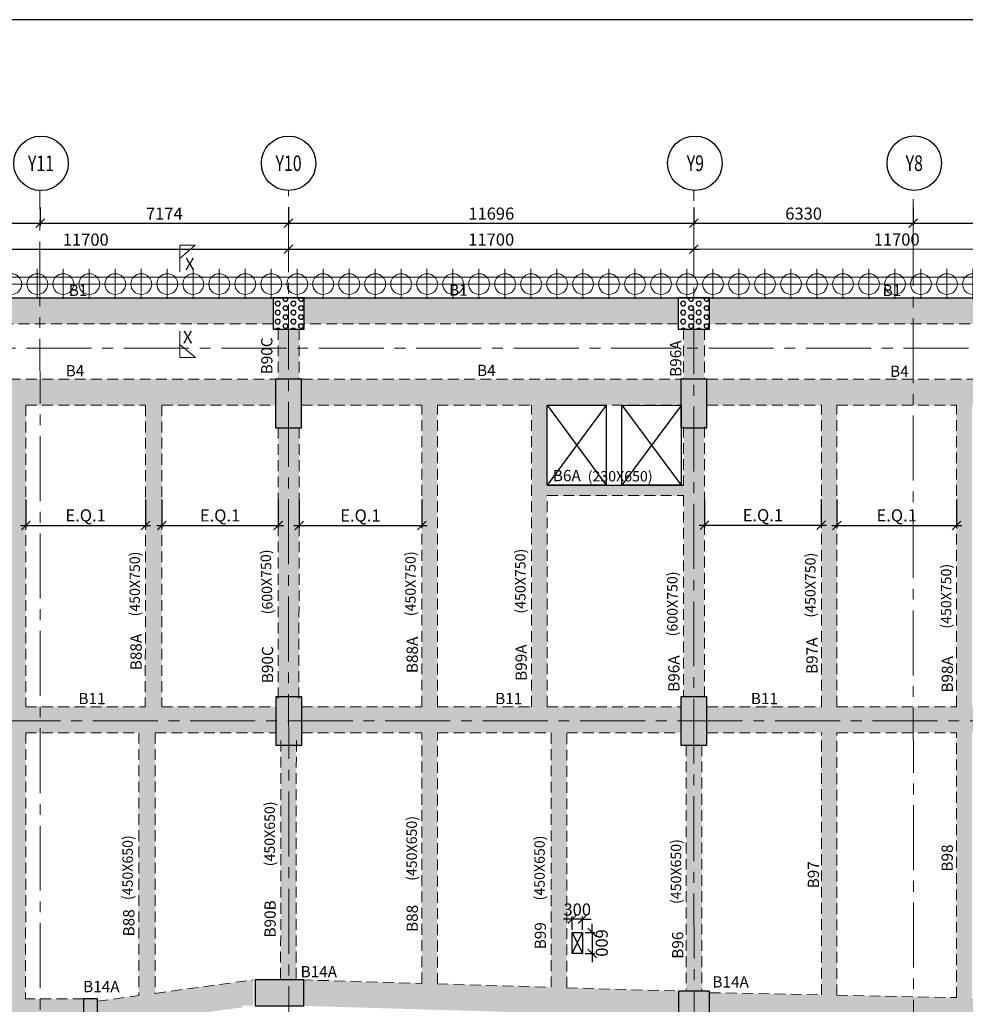
# Model space of a CAD drawing. Units: inches. Extents: x 255902 to 3289153, y -743430 to -72797.
# Drawn here: x 2742573 to 2769859, y -101230 to -72797 of the extents above; entities that cross this region are included whole.
import ezdxf
from ezdxf.enums import TextEntityAlignment as Align

# ---------------------------------------------------------------- set-up
doc = ezdxf.new("R2010")
doc.units = ezdxf.units.IN
doc.header["$LTSCALE"] = 2500
doc.header["$MEASUREMENT"] = 0
doc.header["$PDMODE"] = 2
doc.header["$PDSIZE"] = -50
for name, pattern in [('CENTER', [2, 1.25, -0.25, 0.25, -0.25]), ('CENTER2', [1.125, 0.75, -0.125, 0.125, -0.125]), ('HIDDEN', [0.375, 0.25, -0.125])]:
    doc.linetypes.add(name, pattern=pattern)
doc.layers.get('Defpoints').update_dxf_attribs({"color": 164})
for name, color, linetype in [('BEAM', 4, 'Continuous'), ('BEAM HATCH', 252, 'Continuous'), ('BEAMNO', 2, 'Continuous'), ('BORDER', 5, 'Continuous'), ('COLDIM', 3, 'Continuous'), ('CUT-', 3, 'Continuous'), ('DIM1', 3, 'Continuous'), ('GRID DIMEN', 3, 'Continuous'), ('GRID MARKING', 1, 'Continuous'), ('TER. HATCH', 8, 'Continuous')]:
    doc.layers.add(name, color=color, linetype=linetype)
for name, color, linetype, lineweight in [('beam size', 2, 'Continuous', 13), ('Grid', 6, 'CENTER2', 5), ('GRID BASEMENT', 253, 'CENTER', 9), ('HATCH', 254, 'Continuous', 13), ('PILE', 2, 'Continuous', 20), ('SEC-LINE', 1, 'Continuous', 15), ('V.COL', 1, 'Continuous', 25), ('V.NEW HATCH', 33, 'Continuous', 30)]:
    doc.layers.add(name, color=color, linetype=linetype, lineweight=lineweight)
doc.styles.add('RD', font='romand.shx', dxfattribs={"height": 250})
doc.styles.add('ST', font='romand.shx', dxfattribs={"height": 4})
doc.dimstyles.new('MAHIDHAR', dxfattribs={"dimtxt": 350, "dimasz": 250, "dimexe": 75, "dimexo": 75, "dimgap": 100, "dimtad": 1, "dimdec": 0, "dimdsep": 46, "dimtxsty": 'RD', "dimblk1": 'OBLIQUE', "dimblk2": 'OBLIQUE', "dimsah": 1, "dimcen": 2.5, "dimdle": 150, "dimclrd": 3, "dimclre": 3, "dimclrt": 2, "dimadec": 0, "dimazin": 0, "dimtfac": 1, "dimtdec": 0, "dimtix": 1, "dimtmove": 0, "dimatfit": 3, "dimldrblk": 'OBLIQUE', "dimfxl": 0, "dimtolj": 1, "dimtzin": 0, "dimarcsym": 0})
pattern_1 = [(0, (1105683.43, -341122.87), (0, 129.903811), [75, -150]), (120, (1105683.43, -341122.87), (-112.5, -64.951905), [75, -150]), (60, (1105758.43, -341122.87), (-112.5, 64.951905), [75, -150])]

# ---------------------------------------------------------------- blocks, each defined once
blk = doc.blocks.new('R')
at = {"layer": 'GRID BASEMENT', "color": 254, "linetype": 'CENTER'}
for p, q in [((0, 127), (0, -743)), ((-488, -300), (488, -300))]:
    blk.add_line(p, q, dxfattribs=at)
at = {"layer": 'PILE', "color": 254}
blk.add_circle((-4, -300), 300, dxfattribs=at)
blk = doc.blocks.new('6')
at = {"layer": 'PILE', "color": 254, "elevation": -9}
for points in [[(3226439, -95446), (3108584, -95446), (3108332, -113010), (3108308, -125794), (3166943, -163668), (3180273, -171617), (3196458, -175639), (3213496, -178779, 0.477037), (3228375, -166042)], [(3225855, -96046), (3109175, -96046), (3108932, -113015), (3108909, -125468), (3167260, -163158), (3180504, -171056), (3196584, -175053), (3213605, -178189, 0.477037), (3227775, -166058)]]:
    blk.add_lwpolyline(points, format="xyb", close=True, dxfattribs=at)
at = {"layer": 'COLDIM', "rotation": 179.9999999599794}
for p in [(3131008, -95946, -9), (3131758, -95946, -9), (3132508, -95946, -9), (3133258, -95946, -9), (3134008, -95946, -9), (3134758, -95946, -9), (3135508, -95946, -9), (3136258, -95946, -9), (3137008, -95946, -9), (3137758, -95946, -9), (3138508, -95946, -9), (3139258, -95946, -9), (3140008, -95946, -9), (3140758, -95946, -9), (3141508, -95946, -9), (3142258, -95946, -9), (3143008, -95946, -9), (3143758, -95946, -9), (3144508, -95946, -9), (3145258, -95946, -9), (3146008, -95946, -9), (3146758, -95946, -9), (3147508, -95946, -9), (3148258, -95946, -9), (3149008, -95946, -9), (3149758, -95946, -9), (3150508, -95946, -9), (3151258, -95946, -9), (3152008, -95946, -9), (3152758, -95946, -9), (3153508, -95946, -9), (3154258, -95946, -9), (3155008, -95946, -9), (3155758, -95946, -9), (3156508, -95946, -9), (3157258, -95946, -9), (3158008, -95946, -9), (3158758, -95946, -9)]:
    blk.add_blockref('R', p, dxfattribs=at)
blk = doc.blocks.new('_OBLIQUE')
at = {"color": 0, "linetype": 'ByBlock'}
blk.add_line((-0.5, -0.5), (0.5, 0.5), dxfattribs=at)
blk = doc.blocks.new('*D18')
at = {"layer": 'Defpoints', "color": 0}
for p in [(2738629, -79423, 0), (2750329, -79422, 0), (2750329, -79422)]:
    blk.add_point(p, dxfattribs=at)
at = {"layer": 'GRID DIMEN', "color": 3, "linetype": 'Continuous', "lineweight": -2}
for p, q in [((2738479, -79423), (2750479, -79422)), ((2738629, -79348), (2738629, -79348))]:
    blk.add_line(p, q, dxfattribs=at)
at = {"layer": 'GRID DIMEN', "color": 3, "lineweight": -2, "xscale": 250, "yscale": 250, "zscale": 250}
for p, rotation in [((2738629, -79423), 180.0083824964312), ((2750329, -79422), 0.008382496431217145)]:
    blk.add_blockref('_OBLIQUE', p, dxfattribs=dict(at, rotation=rotation))
at = {"layer": 'GRID DIMEN', "color": 2, "insert": (2744479, -79148), "char_height": 350, "attachment_point": 5, "rotation": 0.0084, "style": 'RD'}
blk.add_mtext('\\A1;11700', dxfattribs=at)
blk = doc.blocks.new('*D20')
at = {"layer": 'Defpoints', "color": 0}
for p in [(2734759, -78146, 0), (2743159, -78146, 0), (2743159, -78672)]:
    blk.add_point(p, dxfattribs=at)
at = {"layer": 'GRID DIMEN', "color": 3, "linetype": 'Continuous', "lineweight": -2}
for p, q in [((2734759, -78221), (2734759, -78747)), ((2734609, -78672), (2743309, -78672))]:
    blk.add_line(p, q, dxfattribs=at)
at = {"layer": 'GRID DIMEN', "color": 3, "lineweight": -2}
blk.add_line((2743159, -78221), (2743159, -78747), dxfattribs=at)
at = {"layer": 'GRID DIMEN', "color": 3, "lineweight": -2, "xscale": 250, "yscale": 250, "zscale": 250, "rotation": 180}
blk.add_blockref('_OBLIQUE', (2734759, -78672), dxfattribs=at)
at = {"layer": 'GRID DIMEN', "color": 3, "lineweight": -2, "xscale": 250, "yscale": 250, "zscale": 250}
blk.add_blockref('_OBLIQUE', (2743159, -78672), dxfattribs=at)
at = {"layer": 'GRID DIMEN', "color": 2, "insert": (2738959, -78397), "char_height": 350, "attachment_point": 5, "style": 'RD'}
blk.add_mtext('\\A1;8400', dxfattribs=at)
blk = doc.blocks.new('*D21')
at = {"layer": 'Defpoints', "color": 0}
for p in [(2743159, -78146, 0), (2750333, -78146, 0), (2750333, -78672)]:
    blk.add_point(p, dxfattribs=at)
at = {"layer": 'GRID DIMEN', "color": 3, "linetype": 'Continuous', "lineweight": -2}
for p, q in [((2743159, -78221), (2743159, -78747)), ((2743009, -78672), (2750483, -78672))]:
    blk.add_line(p, q, dxfattribs=at)
at = {"layer": 'GRID DIMEN', "color": 3, "lineweight": -2}
blk.add_line((2750333, -78221), (2750333, -78747), dxfattribs=at)
at = {"layer": 'GRID DIMEN', "color": 3, "lineweight": -2, "xscale": 250, "yscale": 250, "zscale": 250, "rotation": 180}
blk.add_blockref('_OBLIQUE', (2743159, -78672), dxfattribs=at)
at = {"layer": 'GRID DIMEN', "color": 3, "lineweight": -2, "xscale": 250, "yscale": 250, "zscale": 250}
blk.add_blockref('_OBLIQUE', (2750333, -78672), dxfattribs=at)
at = {"layer": 'GRID DIMEN', "color": 2, "insert": (2746746, -78397), "char_height": 350, "attachment_point": 5, "style": 'RD'}
blk.add_mtext('\\A1;7174', dxfattribs=at)
blk = doc.blocks.new('*D22')
at = {"layer": 'Defpoints', "color": 0}
for p in [(2750333, -78146, 0), (2762029, -78146, 0), (2762029, -78672)]:
    blk.add_point(p, dxfattribs=at)
at = {"layer": 'GRID DIMEN', "color": 3, "linetype": 'Continuous', "lineweight": -2}
for p, q in [((2750333, -78221), (2750333, -78747)), ((2750183, -78672), (2762179, -78672))]:
    blk.add_line(p, q, dxfattribs=at)
at = {"layer": 'GRID DIMEN', "color": 3, "lineweight": -2}
blk.add_line((2762029, -78221), (2762029, -78747), dxfattribs=at)
at = {"layer": 'GRID DIMEN', "color": 3, "lineweight": -2, "xscale": 250, "yscale": 250, "zscale": 250, "rotation": 180}
blk.add_blockref('_OBLIQUE', (2750333, -78672), dxfattribs=at)
at = {"layer": 'GRID DIMEN', "color": 3, "lineweight": -2, "xscale": 250, "yscale": 250, "zscale": 250}
blk.add_blockref('_OBLIQUE', (2762029, -78672), dxfattribs=at)
at = {"layer": 'GRID DIMEN', "color": 2, "insert": (2756181, -78397), "char_height": 350, "attachment_point": 5, "style": 'RD'}
blk.add_mtext('\\A1;11696', dxfattribs=at)
blk = doc.blocks.new('*D23')
at = {"layer": 'Defpoints', "color": 0}
for p in [(2762029, -78146, 0), (2768359, -78146, 0), (2768359, -78672)]:
    blk.add_point(p, dxfattribs=at)
at = {"layer": 'GRID DIMEN', "color": 3, "linetype": 'Continuous', "lineweight": -2}
for p, q in [((2762029, -78221), (2762029, -78747)), ((2761879, -78672), (2768509, -78672))]:
    blk.add_line(p, q, dxfattribs=at)
at = {"layer": 'GRID DIMEN', "color": 3, "lineweight": -2}
blk.add_line((2768359, -78221), (2768359, -78747), dxfattribs=at)
at = {"layer": 'GRID DIMEN', "color": 3, "lineweight": -2, "xscale": 250, "yscale": 250, "zscale": 250, "rotation": 180}
blk.add_blockref('_OBLIQUE', (2762029, -78672), dxfattribs=at)
at = {"layer": 'GRID DIMEN', "color": 3, "lineweight": -2, "xscale": 250, "yscale": 250, "zscale": 250}
blk.add_blockref('_OBLIQUE', (2768359, -78672), dxfattribs=at)
at = {"layer": 'GRID DIMEN', "color": 2, "insert": (2765194, -78397), "char_height": 350, "attachment_point": 5, "style": 'RD'}
blk.add_mtext('\\A1;6330', dxfattribs=at)
blk = doc.blocks.new('*D24')
at = {"layer": 'Defpoints', "color": 0}
for p in [(2768359, -78146, 0), (2776759, -78146, 0), (2776759, -78672)]:
    blk.add_point(p, dxfattribs=at)
at = {"layer": 'GRID DIMEN', "color": 3, "linetype": 'Continuous', "lineweight": -2}
for p, q in [((2768359, -78221), (2768359, -78747)), ((2768209, -78672), (2776909, -78672))]:
    blk.add_line(p, q, dxfattribs=at)
at = {"layer": 'GRID DIMEN', "color": 3, "lineweight": -2}
blk.add_line((2776759, -78221), (2776759, -78747), dxfattribs=at)
at = {"layer": 'GRID DIMEN', "color": 3, "lineweight": -2, "xscale": 250, "yscale": 250, "zscale": 250, "rotation": 180}
blk.add_blockref('_OBLIQUE', (2768359, -78672), dxfattribs=at)
at = {"layer": 'GRID DIMEN', "color": 3, "lineweight": -2, "xscale": 250, "yscale": 250, "zscale": 250}
blk.add_blockref('_OBLIQUE', (2776759, -78672), dxfattribs=at)
at = {"layer": 'GRID DIMEN', "color": 2, "insert": (2772559, -78397), "char_height": 350, "attachment_point": 5, "style": 'RD'}
blk.add_mtext('\\A1;8400', dxfattribs=at)
blk = doc.blocks.new('*D32')
at = {"layer": 'Defpoints', "color": 0}
for p in [(2750329, -79422, 0), (2762029, -79420, 0), (2762029, -79420)]:
    blk.add_point(p, dxfattribs=at)
at = {"layer": 'GRID DIMEN', "color": 3, "linetype": 'Continuous', "lineweight": -2}
for p, q in [((2750179, -79422), (2762179, -79420)), ((2750329, -79347), (2750329, -79347))]:
    blk.add_line(p, q, dxfattribs=at)
at = {"layer": 'GRID DIMEN', "color": 3, "lineweight": -2, "xscale": 250, "yscale": 250, "zscale": 250}
for p, rotation in [((2750329, -79422), 180.0083824964312), ((2762029, -79420), 0.008382496431217145)]:
    blk.add_blockref('_OBLIQUE', p, dxfattribs=dict(at, rotation=rotation))
at = {"layer": 'GRID DIMEN', "color": 2, "insert": (2756179, -79146), "char_height": 350, "attachment_point": 5, "rotation": 0.0084, "style": 'RD'}
blk.add_mtext('\\A1;11700', dxfattribs=at)
blk = doc.blocks.new('*D33')
at = {"layer": 'Defpoints', "color": 0}
for p in [(2762029, -79420, 0), (2773729, -79418, 0), (2773729, -79418)]:
    blk.add_point(p, dxfattribs=at)
at = {"layer": 'GRID DIMEN', "color": 3, "linetype": 'Continuous', "lineweight": -2}
for p, q in [((2761879, -79420), (2773879, -79418)), ((2762029, -79345), (2762029, -79345))]:
    blk.add_line(p, q, dxfattribs=at)
at = {"layer": 'GRID DIMEN', "color": 3, "lineweight": -2, "xscale": 250, "yscale": 250, "zscale": 250}
for p, rotation in [((2762029, -79420), 180.0083824964312), ((2773729, -79418), 0.008382496431217145)]:
    blk.add_blockref('_OBLIQUE', p, dxfattribs=dict(at, rotation=rotation))
at = {"layer": 'GRID DIMEN', "color": 2, "insert": (2767879, -79144), "char_height": 350, "attachment_point": 5, "rotation": 0.0084, "style": 'RD'}
blk.add_mtext('\\A1;11700', dxfattribs=at)
blk = doc.blocks.new('*D108')
at = {"layer": 'Defpoints', "color": 0, "linetype": 'Continuous'}
for p in [(2742750, -86578, 0), (2746200, -86578, 0), (2746200, -87402)]:
    blk.add_point(p, dxfattribs=at)
at = {"layer": 'DIM1', "color": 3, "lineweight": -2}
for p, q in [((2742750, -86653), (2742750, -87477)), ((2742600, -87402), (2746350, -87402))]:
    blk.add_line(p, q, dxfattribs=at)
at = {"layer": 'DIM1', "color": 3, "linetype": 'Continuous', "lineweight": -2}
blk.add_line((2746200, -86653), (2746200, -87477), dxfattribs=at)
at = {"layer": 'DIM1', "color": 3, "linetype": 'Continuous', "lineweight": -2, "xscale": 250, "yscale": 250, "zscale": 250, "rotation": 180}
blk.add_blockref('_OBLIQUE', (2742750, -87402), dxfattribs=at)
at = {"layer": 'DIM1', "color": 3, "linetype": 'Continuous', "lineweight": -2, "xscale": 250, "yscale": 250, "zscale": 250}
blk.add_blockref('_OBLIQUE', (2746200, -87402), dxfattribs=at)
at = {"layer": 'DIM1', "color": 2, "linetype": 'Continuous', "insert": (2744475, -87111), "char_height": 350, "attachment_point": 5, "style": 'RD'}
blk.add_mtext('\\A1;E.Q.1', dxfattribs=at)
blk = doc.blocks.new('*D109')
at = {"layer": 'Defpoints', "color": 0, "linetype": 'Continuous'}
for p in [(2746675, -86580, 0), (2750034, -86580), (2750034, -87404)]:
    blk.add_point(p, dxfattribs=at)
at = {"layer": 'DIM1', "color": 3, "lineweight": -2}
for p, q in [((2746675, -86655), (2746675, -87479)), ((2746525, -87404), (2750184, -87404))]:
    blk.add_line(p, q, dxfattribs=at)
at = {"layer": 'DIM1', "color": 3, "linetype": 'Continuous', "lineweight": -2}
blk.add_line((2750034, -86655), (2750034, -87479), dxfattribs=at)
at = {"layer": 'DIM1', "color": 3, "linetype": 'Continuous', "lineweight": -2, "xscale": 250, "yscale": 250, "zscale": 250, "rotation": 180}
blk.add_blockref('_OBLIQUE', (2746675, -87404), dxfattribs=at)
at = {"layer": 'DIM1', "color": 3, "linetype": 'Continuous', "lineweight": -2, "xscale": 250, "yscale": 250, "zscale": 250}
blk.add_blockref('_OBLIQUE', (2750034, -87404), dxfattribs=at)
at = {"layer": 'DIM1', "color": 2, "linetype": 'Continuous', "insert": (2748354, -87112), "char_height": 350, "attachment_point": 5, "style": 'RD'}
blk.add_mtext('\\A1;E.Q.1', dxfattribs=at)
blk = doc.blocks.new('*D110')
at = {"layer": 'Defpoints', "color": 0, "linetype": 'Continuous'}
for p in [(2762330, -86573, 0), (2765705, -86573, 0), (2765705, -87397)]:
    blk.add_point(p, dxfattribs=at)
at = {"layer": 'DIM1', "color": 3, "lineweight": -2}
for p, q in [((2762330, -86648), (2762330, -87472)), ((2762180, -87397), (2765855, -87397))]:
    blk.add_line(p, q, dxfattribs=at)
at = {"layer": 'DIM1', "color": 3, "linetype": 'Continuous', "lineweight": -2}
blk.add_line((2765705, -86648), (2765705, -87472), dxfattribs=at)
at = {"layer": 'DIM1', "color": 3, "linetype": 'Continuous', "lineweight": -2, "xscale": 250, "yscale": 250, "zscale": 250, "rotation": 180}
blk.add_blockref('_OBLIQUE', (2762330, -87397), dxfattribs=at)
at = {"layer": 'DIM1', "color": 3, "linetype": 'Continuous', "lineweight": -2, "xscale": 250, "yscale": 250, "zscale": 250}
blk.add_blockref('_OBLIQUE', (2765705, -87397), dxfattribs=at)
at = {"layer": 'DIM1', "color": 2, "linetype": 'Continuous', "insert": (2764018, -87106), "char_height": 350, "attachment_point": 5, "style": 'RD'}
blk.add_mtext('\\A1;E.Q.1', dxfattribs=at)
blk = doc.blocks.new('*D111')
at = {"layer": 'Defpoints', "color": 0, "linetype": 'Continuous'}
for p in [(2766155, -86578, 0), (2769605, -86578, 0), (2769605, -87402)]:
    blk.add_point(p, dxfattribs=at)
at = {"layer": 'DIM1', "color": 3, "lineweight": -2}
for p, q in [((2766155, -86653), (2766155, -87477)), ((2766005, -87402), (2769755, -87402))]:
    blk.add_line(p, q, dxfattribs=at)
at = {"layer": 'DIM1', "color": 3, "linetype": 'Continuous', "lineweight": -2}
blk.add_line((2769605, -86653), (2769605, -87477), dxfattribs=at)
at = {"layer": 'DIM1', "color": 3, "linetype": 'Continuous', "lineweight": -2, "xscale": 250, "yscale": 250, "zscale": 250, "rotation": 180}
blk.add_blockref('_OBLIQUE', (2766155, -87402), dxfattribs=at)
at = {"layer": 'DIM1', "color": 3, "linetype": 'Continuous', "lineweight": -2, "xscale": 250, "yscale": 250, "zscale": 250}
blk.add_blockref('_OBLIQUE', (2769605, -87402), dxfattribs=at)
at = {"layer": 'DIM1', "color": 2, "linetype": 'Continuous', "insert": (2767880, -87111), "char_height": 350, "attachment_point": 5, "style": 'RD'}
blk.add_mtext('\\A1;E.Q.1', dxfattribs=at)
blk = doc.blocks.new('*D118')
at = {"layer": 'Defpoints', "color": 0, "linetype": 'Continuous'}
for p in [(2750634, -86582, 0), (2754176, -86582), (2754176, -87406)]:
    blk.add_point(p, dxfattribs=at)
at = {"layer": 'DIM1', "color": 3, "lineweight": -2}
for p, q in [((2750634, -86657), (2750634, -87481)), ((2750484, -87406), (2754326, -87406))]:
    blk.add_line(p, q, dxfattribs=at)
at = {"layer": 'DIM1', "color": 3, "linetype": 'Continuous', "lineweight": -2}
blk.add_line((2754176, -86657), (2754176, -87481), dxfattribs=at)
at = {"layer": 'DIM1', "color": 3, "linetype": 'Continuous', "lineweight": -2, "xscale": 250, "yscale": 250, "zscale": 250, "rotation": 180}
blk.add_blockref('_OBLIQUE', (2750634, -87406), dxfattribs=at)
at = {"layer": 'DIM1', "color": 3, "linetype": 'Continuous', "lineweight": -2, "xscale": 250, "yscale": 250, "zscale": 250}
blk.add_blockref('_OBLIQUE', (2754176, -87406), dxfattribs=at)
at = {"layer": 'DIM1', "color": 2, "linetype": 'Continuous', "insert": (2752405, -87114), "char_height": 350, "attachment_point": 5, "style": 'RD'}
blk.add_mtext('\\A1;E.Q.1', dxfattribs=at)
blk = doc.blocks.new('*D135')
at = {"layer": 'Defpoints', "color": 0, "linetype": 'Continuous'}
for p in [(2758512, -98767), (2758512, -99159, 67), (2758812, -99159, 67)]:
    blk.add_point(p, dxfattribs=at)
at = {"layer": 'DIM1', "color": 3, "lineweight": -2}
for p, q in [((2758512, -98767), (2758262, -98767)), ((2758812, -98767), (2758512, -98767)), ((2758812, -99084), (2758812, -98692)), ((2758812, -98767), (2759062, -98767))]:
    blk.add_line(p, q, dxfattribs=at)
at = {"layer": 'DIM1', "color": 3, "linetype": 'Continuous', "lineweight": -2}
blk.add_line((2758512, -99084), (2758512, -98692), dxfattribs=at)
at = {"layer": 'DIM1', "color": 3, "linetype": 'Continuous', "lineweight": -2, "xscale": 250, "yscale": 250, "zscale": 250}
for p, rotation in [((2758512, -98767), 0.007726920638640737), ((2758812, -98767), 180.0077269206386)]:
    blk.add_blockref('_OBLIQUE', p, dxfattribs=dict(at, rotation=rotation))
at = {"layer": 'DIM1', "color": 2, "linetype": 'Continuous', "insert": (2758661, -98492), "char_height": 350, "attachment_point": 5, "rotation": 0.0077, "style": 'RD'}
blk.add_mtext('\\A1;300', dxfattribs=at)
blk = doc.blocks.new('*D136')
at = {"layer": 'Defpoints', "color": 0, "linetype": 'Continuous'}
for p in [(2758812, -99159, 67), (2758812, -99759, 67), (2759093, -99759)]:
    blk.add_point(p, dxfattribs=at)
at = {"layer": 'DIM1', "color": 3, "lineweight": -2}
for p, q in [((2759093, -99159), (2759093, -98909)), ((2758887, -99159), (2759168, -99159)), ((2759093, -99159), (2759093, -99759)), ((2759093, -99759), (2759093, -100009))]:
    blk.add_line(p, q, dxfattribs=at)
at = {"layer": 'DIM1', "color": 3, "linetype": 'Continuous', "lineweight": -2}
blk.add_line((2758887, -99759), (2759168, -99759), dxfattribs=at)
at = {"layer": 'DIM1', "color": 3, "linetype": 'Continuous', "lineweight": -2, "xscale": 250, "yscale": 250, "zscale": 250}
for p, rotation in [((2759093, -99159), 270.0077269206386), ((2759093, -99759), 90.00772692063862)]:
    blk.add_blockref('_OBLIQUE', p, dxfattribs=dict(at, rotation=rotation))
at = {"layer": 'DIM1', "color": 2, "linetype": 'Continuous', "insert": (2759368, -99459), "char_height": 350, "attachment_point": 5, "rotation": 270.0077, "style": 'RD'}
blk.add_mtext('\\A1;600', dxfattribs=at)

msp = doc.modelspace()

# ---------------------------------------------------------------- hatches: boundary and pattern name
at = {"layer": 'BEAM HATCH', "linetype": 'Continuous'}
for points in [[(2749882.75497, -80832.10824), (2739078.89046, -80832.10824), (2739078.89046, -81582.09878), (2749882.75497, -81582.09878)], [(2761578.35892, -80832.10824), (2750782.75497, -80832.10824), (2750782.75497, -81582.09878), (2761578.35892, -81582.09877)], [(2750635.32435, -81732.09877), (2750035.3243, -81732.09877), (2750034.72587, -83182.10814), (2750634.72592, -83182.10814)], [(2762329.35306, -81732.09877), (2761729.35305, -81732.09877), (2761729.56519, -83182.10839), (2762329.5652, -83182.1084)], [(2749958.20779, -83182.18061), (2739003.59031, -83182.18061), (2739003.59031, -83932.18062), (2749958.20779, -83932.18062)], [(2761653.81127, -83182.10814), (2750708.95761, -83182.10814), (2750708.95761, -83932.10814), (2754175.91984, -83932.10814), (2754625.91984, -83932.10814), (2754625.91984, -83933.95792), (2757341.94076, -83933.95792), (2757341.94076, -83931.49873), (2757791.94076, -83931.49873), (2757792.47416, -83930.5534), (2759493.94251, -83932.10814), (2759496.94412, -83928.04914), (2759496.94545, -83932.10814), (2761653.81127, -83932.10814)], [(2773353.80275, -83182.10804), (2762403.81127, -83182.10804), (2762403.81127, -83932.10804), (2765705.30742, -83932.10804), (2766155.30742, -83932.10804), (2769604.51197, -83932.10804), (2770055.26349, -83932.10804), (2773353.80275, -83932.10804)], [(2742750.74902, -83932.18062), (2742305.20123, -83932.18062), (2742306.47508, -92639.11502), (2742747.15559, -92639.11502)], [(2746675.74936, -83932.18062), (2746200.74932, -83932.18062), (2746197.15589, -92639.11502), (2746672.15593, -92639.11502)], [(2754625.91984, -83932.10814), (2754175.91984, -83932.10814), (2754175.91984, -100640.50197), (2754625.91984, -100640.50197)], [(2757341.94076, -83931.49873), (2757791.94076, -83931.49873), (2757791.94076, -92638.53598), (2757341.94076, -92638.53598)], [(2770055.26349, -83932.10804), (2769605.26349, -83932.10804), (2769605.26349, -109427.72522), (2770055.26349, -109427.72522)], [(2750634.74914, -84582.10814), (2750034.7493, -84582.10814), (2750030.94849, -92347.20847), (2750630.94854, -92347.20847)], [(2762330.90608, -92347.2084), (2761729.77002, -92347.2084), (2761729.77002, -84582.10839), (2762330.90608, -84582.10839)], [(2757791.94076, -86537.00581), (2761729.77002, -86537.00581), (2761729.77002, -86237.00581), (2757791.94076, -86237.00581)], [(2749956.05839, -92639.1322), (2746672.15592, -92639.12705), (2746672.15592, -92639.11502), (2746197.15589, -92639.11502), (2746197.15588, -92639.12631), (2742747.15559, -92639.12089), (2742747.15559, -92639.11502), (2742306.47508, -92639.11502), (2742306.47508, -92639.1202), (2739006.47504, -92639.11502), (2739006.47504, -93389.11502), (2742296.84602, -93389.12019), (2742296.84602, -93389.1322), (2742746.84605, -93389.1322), (2742746.84606, -93389.12089), (2746010.97645, -93389.12601), (2746010.97645, -93389.1322), (2746485.97649, -93389.1322), (2746485.97649, -93389.12676), (2749956.05839, -93389.1322)], [(2742746.84605, -93389.1322), (2742296.84601, -93389.1322), (2742293.67449, -101073.7971), (2742743.67452, -101073.7971)], [(2746485.97649, -93389.1322), (2746010.97645, -93389.1322), (2746007.8442, -100978.62385), (2746482.87124, -100913.20242)], [(2750555.3656, -93747.20847), (2750105.36557, -93747.20847), (2750102.56881, -100523.7971), (2750552.56885, -100523.7971)], [(2762256.11091, -93747.2084), (2761806.1109, -93747.2084), (2761807.14597, -100822.02547), (2762257.14598, -100822.02547)], [(2748991.47358, -101273.46419), (2749310.3555, -101273.46419), (2749310.3555, -100523.7971), (2744816.99798, -101142.62896), (2744816.99798, -101899.70825), (2748991.47358, -101318.21639)], [(2761581.51217, -100847.81601), (2758356.58749, -100751.69592), (2757906.58749, -100751.69592), (2757906.58749, -100738.2835), (2754625.91984, -100640.50197), (2754175.91984, -100640.50197), (2754175.91984, -100627.08955), (2750710.3555, -100523.7971), (2750710.3555, -101273.7971), (2761559.16806, -101597.4831)], [(2744416.99798, -101073.7971), (2739006.58145, -101073.7971), (2739006.58145, -101275.01063), (2738256.58145, -101275.01063), (2738256.58145, -101073.7971), (2735959.61757, -101073.7971), (2735959.61757, -101823.7971), (2744416.99798, -101823.7971)]]:
    msp.add_hatch(color=256, dxfattribs=at).paths.add_polyline_path(points)
h = msp.add_hatch(color=256, dxfattribs=at)
h.paths.add_polyline_path([(2773278.35364, -80832.10824), (2762478.35892, -80832.10824), (2762478.35892, -81582.09877), (2773278.35364, -81582.09877)])
h.paths.add_polyline_path([(2773383.47097, -83069.05741), (2773384.67173, -81451.79595), (2772897.17186, -81451.434), (2772895.9711, -83068.69545)], flags=9)
h = msp.add_hatch(color=256, dxfattribs=at)
h.paths.add_polyline_path([(2766155.30742, -83932.10804), (2765705.30742, -83932.10804), (2765705.30742, -109427.72522), (2766155.30742, -109427.72522)])
h.paths.add_polyline_path([(2763974.50508, -109523.50405), (2766517.36152, -109525.39203), (2766517.87064, -108839.67793), (2763975.0142, -108837.78995)], flags=9)
h = msp.add_hatch(color=256, dxfattribs=at)
h.paths.add_polyline_path([(2761655.26303, -92639.15056), (2757791.94076, -92639.1445), (2757791.94076, -92638.53598), (2757341.94076, -92638.53598), (2757341.94076, -92639.14379), (2754625.91984, -92639.13953), (2754625.91984, -93389.13953), (2757906.58749, -93389.14468), (2758356.58749, -93389.14468), (2758356.58749, -93389.14539), (2761655.26303, -93389.15056)])
h.paths.add_polyline_path([(2754175.91984, -92639.13883), (2750709.66202, -92639.13339), (2750709.66202, -93389.13339), (2754175.91984, -93389.13883)])
h = msp.add_hatch(color=256, dxfattribs=at)
h.paths.add_polyline_path([(2765705.30742, -92639.15692), (2762405.26303, -92639.15174), (2762405.26303, -93389.15174), (2765705.30742, -93389.15692)])
h.paths.add_polyline_path([(2769605.26349, -92639.16304), (2766155.30742, -92639.15762), (2766155.30742, -93389.15762), (2769605.26349, -93389.16304)])
h.paths.add_polyline_path([(2773355.02513, -92639.16892), (2770055.26349, -92639.16374), (2770055.26349, -93389.16374), (2773355.02512, -93389.16892)])
h = msp.add_hatch(color=256, dxfattribs=at)
h.paths.add_polyline_path([(2758356.58749, -93389.14468), (2757906.58749, -93389.14468), (2757906.58749, -100751.69592), (2758356.58749, -100751.69592)])
h.paths.add_polyline_path([(2758123.95711, -98229.52477), (2759198.9571, -98229.37979), (2759199.0279, -98754.37979), (2758124.02791, -98754.52476)], flags=9)
h = msp.add_hatch(color=256, dxfattribs=at)
h.paths.add_polyline_path([(2769605.26349, -101035.25856), (2766155.30742, -100966.72403), (2766155.30742, -101694.82748), (2769605.26349, -101741.70143)])
h.paths.add_polyline_path([(2765705.30742, -100957.78463), (2762481.51217, -100893.74286), (2762481.51216, -101644.91228), (2765705.30742, -101688.71341)])
h.paths.add_polyline_path([(2773064.73537, -101103.98212), (2770055.26349, -101044.19796), (2770055.26349, -101747.8155), (2773062.80685, -101788.67846, -0.1183486029), (2772981.07409, -101448.20982, -0.11977687)])
at = {"layer": 'TER. HATCH', "linetype": 'Continuous', "lineweight": -3}
h = msp.add_hatch(dxfattribs=at)
h.set_pattern_fill('HEX', color=3, scale=600, style=0)
h.set_pattern_definition(pattern_1)
h.paths.add_polyline_path([(2749882.85503, -80832.09857), (2749882.85503, -81732.09857), (2750782.85503, -81732.09857), (2750782.85503, -80832.09857)])
h = msp.add_hatch(dxfattribs=at)
h.set_pattern_fill('HEX', color=3, scale=600, style=0)
h.set_pattern_definition(pattern_1)
h.paths.add_polyline_path([(2761578.45898, -80832.09856), (2761578.45898, -81732.09856), (2762478.45898, -81732.09857), (2762478.45898, -80832.09857)])
at = {"layer": 'V.NEW HATCH'}
for points in [[(2749958.30785, -84582.10793), (2750708.30785, -84582.10793), (2750708.30785, -83182.10793), (2749958.30785, -83182.10793)], [(2762403.91133, -83182.10819), (2761653.91133, -83182.10819), (2761653.91132, -84582.10819), (2762403.91132, -84582.10819)], [(2750709.76208, -92347.20826), (2749959.76208, -92347.20826), (2749959.76208, -93747.20826), (2750709.76208, -93747.20826)], [(2761655.36309, -93747.20819), (2762405.36309, -93747.2082), (2762405.36309, -92347.2082), (2761655.36309, -92347.20819)], [(2750767.88246, -101273.89716), (2750767.88246, -100523.89716), (2749367.88246, -100523.89716), (2749367.88246, -101273.89716)], [(2762481.61222, -100847.8158), (2761581.61222, -100847.8158), (2761581.61222, -102047.8158), (2762481.61222, -102047.8158)], [(2744416.99798, -102273.7971), (2744816.99798, -102273.7971), (2744816.99798, -101073.7971), (2744416.99798, -101073.7971)]]:
    msp.add_hatch(color=33, dxfattribs=at).paths.add_polyline_path(points)

# ---------------------------------------------------------------- linework, layer by layer
at = {"layer": 'BEAM', "color": 4, "linetype": 'Continuous'}
for p, q in [((2721393.87618, -80832.10824, 13.27785), (2836280.461, -80832.10824, 13.27785)), ((2757791.86018, -86237.00581, -52.68835), (2761730.01213, -86237.00581, -52.68835))]:
    msp.add_line(p, q, dxfattribs=at)
at = {"layer": 'BEAM', "linetype": 'HIDDEN', "lineweight": 0, "ltscale": 0.5}
for p, q in [((2749882.75497, -81582.09878, 0), (2739078.89046, -81582.09878, 0)), ((2761578.35892, -81582.09877, 0), (2750782.75497, -81582.09878, 0)), ((2773278.35364, -81582.09877, 0), (2762478.35892, -81582.09877, 0)), ((2750035.32431, -81732.06782), (2750034.72587, -83182.10814)), ((2750635.32434, -81732.12973), (2750634.72592, -83182.10814)), ((2761729.35305, -81732.10975, 0), (2761729.56519, -83182.10839)), ((2762329.35305, -81732.0878, 0), (2762329.5652, -83182.1084)), ((2739003.59031, -83182.18061, -17.56278), (2749958.20779, -83182.18062, -84.77564)), ((2750708.95761, -83182.10814, -84.77564), (2761654.56451, -83182.10814, -84.77564)), ((2762403.81127, -83182.10804), (2773353.67974, -83182.10804)), ((2769605.26349, -83152.10804), (2769605.26349, -83152.09707)), ((2742750.74902, -83932.18062), (2742747.15559, -92639.12089)), ((2742750.74902, -83932.18062, -40.55375), (2746200.74932, -83932.18062, -61.72148)), ((2746200.74873, -83933.60446), (2746197.1553, -92640.54474)), ((2746675.74936, -83932.18062), (2746672.15589, -92639.20375)), ((2746675.74936, -83932.18062, -64.63588), (2749958.20779, -83932.18062, -84.77564)), ((2750708.95761, -83932.10814, -84.77564), (2754175.91984, -83932.10814, -84.77564)), ((2754175.91984, -92639.13883), (2754175.91984, -83932.10814)), ((2754625.91984, -83932.10814, -84.77564), (2757341.94076, -83931.49873, -52.68835)), ((2754625.91984, -92639.13953), (2754625.91984, -83932.10814)), ((2757341.94076, -92638.53528, -52.68835), (2757341.94076, -83931.49873, -52.68835)), ((2757791.94076, -86237.00581, -52.68835), (2757791.94076, -83931.49873, -52.68835)), ((2757791.94076, -83932.10814, -84.77564), (2761654.56451, -83932.10814, -84.77564)), ((2762403.91994, -83932.10804), (2765705.30742, -83932.10804)), ((2765705.30742, -92639.15692), (2765705.30742, -83932.10804)), ((2766155.30742, -83932.10804), (2769604.51197, -83932.10804)), ((2766155.30742, -92639.15762), (2766155.30742, -83932.10804)), ((2769605.26349, -92639.16304), (2769605.26349, -83932.10804)), ((2750034.74931, -84582.07143), (2750030.91573, -92414.14685)), ((2750634.74912, -84582.14485), (2750630.91577, -92414.15443)), ((2761729.76564, -84552.20592), (2761730.01213, -86237.00581)), ((2762329.76563, -84552.11877), (2762330.90608, -92347.2084)), ((2757791.86018, -86537.00581, -52.68835), (2761730.05602, -86537.00581, -52.68835)), ((2757791.94076, -92638.53598, -52.68835), (2757791.94076, -86537.00581, -52.68835)), ((2761730.05602, -86537.00581), (2761730.90608, -92347.2084)), ((2742747.15559, -92639.12089), (2746197.15588, -92639.12631)), ((2746672.15592, -92639.12705), (2749955.94866, -92639.1322)), ((2750705.94867, -92639.13338), (2754175.91984, -92639.13883)), ((2754625.91984, -92639.13953), (2757341.94076, -92639.14379)), ((2757791.94076, -92639.1445), (2761655.94879, -92639.15056)), ((2762405.9488, -92639.15174), (2765705.30742, -92639.15692)), ((2766155.30742, -92639.15762), (2769605.26349, -92639.16304)), ((2742746.84606, -93389.12089), (2742743.67452, -101073.7971)), ((2742746.84606, -93389.12089), (2746010.97645, -93389.12601)), ((2742746.84606, -93389.12089), (2746010.97645, -93389.12601)), ((2746010.97645, -93389.12601), (2746007.8442, -100978.62385)), ((2746485.97649, -93389.12676), (2746482.87124, -100913.20242)), ((2746485.97649, -93389.12676), (2749956.05839, -93389.1322)), ((2750706.0584, -93389.13338), (2754175.91984, -93389.13883)), ((2754175.91984, -100627.08955), (2754175.91984, -93389.13883)), ((2754625.91984, -93389.13953), (2757906.58749, -93389.14468)), ((2754625.91984, -100640.50197), (2754625.91984, -93389.13953)), ((2757906.58749, -100738.2835), (2757906.58749, -93389.14468)), ((2758356.58749, -93389.14539), (2761656.05852, -93389.15056)), ((2758356.58749, -100751.69592), (2758356.58749, -93389.14539)), ((2762406.05852, -93389.15174), (2765705.30742, -93389.15692)), ((2765705.30742, -100957.78463), (2765705.30742, -93389.15692)), ((2766155.30742, -93389.15762), (2769605.26349, -93389.16304)), ((2766155.30742, -100966.72403), (2766155.30742, -93389.15762)), ((2769605.26349, -101035.25856), (2769605.26349, -93389.16304)), ((2750105.42047, -93614.18364), (2750102.56881, -100523.7971)), ((2750555.42053, -93614.1178), (2750552.56885, -100523.7971)), ((2761806.1109, -93747.2084), (2761807.14485, -100814.36368)), ((2762256.11091, -93747.2084), (2762257.14598, -100822.02547)), ((2746482.87124, -100913.20242), (2749310.3555, -100523.7971)), ((2750710.3555, -100523.7971), (2754175.91984, -100627.08955)), ((2754625.91984, -100640.50197), (2757906.58749, -100738.2835)), ((2758356.58749, -100751.69592), (2761581.51217, -100847.81601)), ((2762481.51217, -100893.74286), (2765705.30742, -100957.78463)), ((2744416.99798, -101073.7971), (2742743.64612, -101073.7971)), ((2744816.99798, -101142.62896), (2746007.8442, -100978.62385)), ((2766155.30742, -100966.72403), (2769605.26349, -101035.25856))]:
    msp.add_line(p, q, dxfattribs=at)
at = {"layer": 'BORDER'}
msp.add_lwpolyline([(2717606.13498, -169878.05797), (2863228.06838, -169878.05797), (2863228.06838, -72796.76903), (2717606.13498, -72796.76903)], close=True, dxfattribs=at)
at = {"layer": 'CUT-', "ltscale": 0.1}
for p, q in [((2759496.94917, -83928.04231, -52.68835), (2757790.50292, -86235.62434, -52.68835)), ((2757792.47416, -83930.54927, -52.68835), (2759497.70277, -86237.18075, -52.68835)), ((2761656.77993, -83933.95792, -52.68835), (2759950.33965, -86235.18188, -52.68835)), ((2759952.30893, -83932.40044, -52.68835), (2761657.53647, -86236.64183, -52.68835))]:
    msp.add_line(p, q, dxfattribs=at)
at = {"layer": 'CUT-', "linetype": 'Continuous'}
for p, q in [((2758511.58249, -99159.21497, 67.21286), (2758811.66341, -99759.1745, 67.21286)), ((2758511.66341, -99759.21496, 67.21286), (2758811.58249, -99159.17451, 67.21286))]:
    msp.add_line(p, q, dxfattribs=at)
at = {"layer": 'CUT-', "ltscale": 0.1, "elevation": -52.68835}
for points in [[(2757792.47416, -83930.5534), (2759496.94545, -83932.11088), (2759497.70283, -86237.35143), (2757790.50269, -86235.89148), (2757792.60922, -83930.55353)], [(2759952.30893, -83932.40044), (2761656.77993, -83933.95792), (2761657.53647, -86236.64183), (2759950.33965, -86235.18188), (2759952.30893, -83932.40044)]]:
    msp.add_lwpolyline(points, dxfattribs=at)
at = {"layer": 'CUT-', "linetype": 'Continuous', "elevation": 67.21286}
msp.add_lwpolyline([(2758511.58249, -99159.21497), (2758811.58249, -99159.17451), (2758811.66341, -99759.1745), (2758511.66341, -99759.21496)], close=True, dxfattribs=at)
at = {"layer": 'Grid', "lineweight": 0}
for p, q in [((2743165.14856, -120447.42611), (2743157.11352, -77730.96683)), ((2750340.1425, -125083.00595), (2750331.14498, -77730.12832)), ((2762037.32894, -133655.69159), (2762026.75238, -77728.2325)), ((2768367.94339, -136730.30644), (2768356.96833, -77727.31568)), ((2717454.24478, -82282.10804), (2841665.22926, -82282.10804)), ((2719370.58902, -93047.20847), (2841665.20771, -93047.20847))]:
    msp.add_line(p, q, dxfattribs=at)
at = {"layer": 'GRID MARKING', "color": 1}
for centre in [(2743187.22332, -76945.00441, -17.56278), (2750332.04314, -76943.58988, -17.56278), (2762056.86832, -76942.27032, -17.56278), (2768387.07421, -76941.35311, -17.56278)]:
    msp.add_circle(centre, 786.53896, dxfattribs=at)
at = {"layer": 'HATCH', "color": 254, "elevation": -8.68269}
msp.add_lwpolyline([(2837756.2651, -80232.10822), (2719901.65584, -80232.10824), (2719650.14541, -97796.02765), (2719625.92449, -110579.88871), (2778261.17786, -148454.00746), (2791590.73492, -156402.37304), (2807775.36448, -160424.94191), (2824814.20477, -163564.52508, 0.4770369998), (2839692.71132, -150827.63499)], format="xyb", close=True, dxfattribs=at)
at = {"layer": 'SEC-LINE', "ltscale": 1500}
for points in [[(2747190.11006, -80078.23585), (2747189.53963, -79309.94574), (2747639.53951, -79309.61163), (2747189.82484, -79694.09079)], [(2747191.16115, -81787.6237), (2747191.69419, -82555.91384), (2747641.69408, -82555.60163), (2747191.42767, -82171.76877)]]:
    msp.add_lwpolyline(points, dxfattribs=at)
at = {"layer": 'V.COL', "color": 1}
for points, elevation in [([(2749882.75497, -81732.09877), (2750782.75497, -81732.09877), (2750782.75497, -80832.09877), (2749882.75497, -80832.09877)], 13.27785), ([(2761578.35892, -81732.09877), (2762478.35892, -81732.09877), (2762478.35892, -80832.09877), (2761578.35892, -80832.09877)], 13.27785), ([(2749958.20779, -84582.10814), (2750708.20779, -84582.10814), (2750708.20779, -83182.10814), (2749958.20779, -83182.10814)], 13.27785), ([(2761653.81126, -84582.10839), (2762403.81126, -84582.1084), (2762403.81127, -83182.1084), (2761653.81127, -83182.10839)], 13.27785), ([(2749959.66202, -92347.20847), (2749959.66202, -93747.20847), (2750709.66202, -93747.20847), (2750709.66202, -92347.20847)], 13.27785), ([(2761655.26303, -92347.2084), (2761655.26303, -93747.2084), (2762405.26303, -93747.2084), (2762405.26303, -92347.2084)], 13.27785), ([(2750767.88225, -100523.7971), (2749367.88225, -100523.7971), (2749367.88225, -101273.7971), (2750767.88225, -101273.7971)], 13.27785), ([(2761581.51216, -102047.81601), (2762481.51216, -102047.81601), (2762481.51217, -100847.81601), (2761581.51217, -100847.81601)], 80.49071), ([(2744416.99798, -102273.7971), (2744816.99798, -102273.7971), (2744816.99798, -101073.7971), (2744416.99798, -101073.7971)], 13.27785)]:
    msp.add_lwpolyline(points, close=True, dxfattribs=dict(at, elevation=elevation))

# ---------------------------------------------------------------- block references
at = {"layer": 'HATCH', "linetype": 'Continuous'}
msp.add_blockref('6', (-388682.23865, 15214.29719), dxfattribs=at)

# ---------------------------------------------------------------- texts
at = {"layer": 'beam size', "style": 'RD'}
for s, rotation, p in [('(230X650)', 359.957459949, (2758961.96773, -86131.02263, -52.68835)), ('(600X750)', 91.968608728, (2749877.86833, -89964.09181, -42.38782)), ('(450X750)', 89.957459944, (2757168.38704, -89948.2531, -133.95181)), ('(450X750)', 89.957459944, (2746041.12244, -90030.15825, -63.70067)), ('(450X750)', 89.957459944, (2753998.332, -90023.34888, -63.70067)), ('(450X750)', 89.957459944, (2765537.02757, -90062.85943, -81.26345)), ('(450X750)', 89.957459944, (2769455.19756, -90383.19249, -81.26345)), ('(600X750)', 89.957459944, (2761554.77611, -90604.26461, -81.26345)), ('(450X650)', 89.957459944, (2749935.26065, -97244.80901, -81.26345)), ('(450X650)', 89.957459944, (2754031.93259, -97665.38108, -24.82504)), ('(450X650)', 89.957459944, (2745835.98223, -98221.49954, -24.82504)), ('(450X650)', 89.957459944, (2757722.27579, -98230.82276, -42.38782)), ('(450X650)', 89.957459944, (2761660.15493, -98333.69761, -42.38782))]:
    msp.add_text(s, height=300, rotation=rotation, dxfattribs=at).set_placement(p)
at = {"layer": 'BEAMNO', "style": 'RD'}
for s, rotation, p in [('B1', 359.957459949, (2743987.72538, -80774.74929, 0)), ('B1', 359.957459949, (2754964.55963, -80765.96723, 0)), ('B1', 359.957459949, (2767473.28292, -80775.80636, 0)), ('B90C', 89.957459949, (2749864.73225, -83038.53873, -49.65007)), ('B96A', 89.957459949, (2761666.79619, -83111.12476, 37.13858)), ('B4', 359.957459949, (2743897.74472, -83096.5773, 0)), ('B4', 359.957459949, (2755769.61686, -83086.18789, 0)), ('B4', 359.957459949, (2767688.76853, -83112.45859, 0)), ('B6A', 359.957459949, (2757956.57592, -86124.77766, -52.68835)), ('B88A', 89.957459949, (2746092.89, -91582.99189, -49.65007)), ('B88A', 89.957459949, (2754060.88779, -91665.74751, -49.65007)), ('B97A', 89.957459949, (2765597.51137, -91689.72466, -77.14145)), ('B90C', 89.957459949, (2749885.98027, -91956.42565, -49.65007)), ('B99A', 89.957459949, (2757204.89755, -91890.05121, -54.18753)), ('B96A', 89.957459949, (2761612.11253, -92207.08979, 37.13858)), ('B98A', 89.957459949, (2769501.92817, -92229.10385, -77.14145)), ('B11', 359.957459949, (2744265.99344, -92562.16771, -8.68269)), ('B11', 359.957459949, (2756292.51279, -92562.16771, -8.68269)), ('B11', 359.957459949, (2763671.60631, -92562.16771, -8.68269)), ('B98', 89.957459949, (2769498.8725, -97396.21236, -77.14145)), ('B97', 89.957459949, (2765638.07041, -97881.6678, -77.14145)), ('B90B', 89.957459949, (2749959.32358, -99301.27638, -49.65007)), ('B88', 89.957459949, (2754060.88779, -99141.08942, -49.65007)), ('B88', 89.957459949, (2745882.54512, -99268.60028, -49.65007)), ('B99', 89.957459949, (2757758.23638, -99642.32949, 37.13858)), ('B96', 89.957459949, (2761722.06077, -99915.35997, 37.13858)), ('B14A', 359.957459949, (2750676.961, -100450.20281)), ('B14A', 359.957459949, (2744403.461, -100879.25292, -93.45833)), ('B14A', 359.957459949, (2762559.961, -100744.70281))]:
    msp.add_text(s, height=325, rotation=rotation, dxfattribs=at).set_placement(p)
at = {"layer": 'GRID MARKING', "color": 1, "style": 'RD', "width": 0.75}
for s, p in [('Y11', (2743187.22332, -76945.00441, -17.56278)), ('Y10', (2750332.04314, -76943.58988, -17.56278)), ('Y9', (2762069.61419, -76942.27032, -17.56278)), ('Y8', (2768387.07421, -76941.35311, -17.56278))]:
    msp.add_text(s, height=450, rotation=359.958854367, dxfattribs=at).set_placement(p, align=Align.MIDDLE_CENTER)
at = {"layer": 'SEC-LINE', "style": 'ST'}
for rotation, p in [(359.960248803, (2747344.0095, -80024.33883, 0)), (359.95745994, (2747283.63562, -82138.31252))]:
    msp.add_text('X', height=350, rotation=rotation, dxfattribs=at).set_placement(p)

# ---------------------------------------------------------------- dimensions: what is measured, and where the dimension line sits
at = {"layer": 'DIM1', "color": 4, "linetype": 'Continuous'}
for base, p1, p2, picture, middle in [((2746199.62606, -87402.30535), (2742749.62601, -86578.2452, 0), (2746199.62606, -86578.27869, 0), '*D108', (2744474.62603, -87110.63868)), ((2750033.77144, -87403.92523), (2746674.62568, -86579.86508, 0), (2750033.77144, -86579.89025), '*D109', (2748354.19856, -87112.25856)), ((2754175.91984, -87405.82631), (2750633.77041, -86581.76686, 0), (2754175.91984, -86581.79966), '*D118', (2752404.84513, -87114.15965)), ((2765705.07234, -87397.27482), (2762330.06133, -86573.2154, 0), (2765705.07234, -86573.24816, 0), '*D110', (2764017.56683, -87105.60815)), ((2769605.30746, -87402.30535), (2766155.30742, -86578.2452, 0), (2769605.30746, -86578.27869, 0), '*D111', (2767880.30744, -87110.63868))]:
    dim = msp.add_linear_dim(base=base, p1=p1, p2=p2, text='E.Q.1', dimstyle='MAHIDHAR', override={"dimfxl": 1.5}, dxfattribs=at)
    dim.commit()
    dim.dimension.update_dxf_attribs({"geometry": picture, "text_midpoint": middle})
at = {"layer": 'DIM1', "linetype": 'Continuous'}
for p2, distance, picture, middle in [((2758511.58249, -99159.21497, 67.21286), -392.24247, '*D135', (2758661.49251, -98491.95228)), ((2758811.66341, -99759.1745, 67.21286), 281.34819, '*D136', (2759367.97113, -99459.09948))]:
    dim = msp.add_aligned_dim(p1=(2758811.58249, -99159.17451, 67.21286), p2=p2, distance=distance, dimstyle='MAHIDHAR', override={"dimfxl": 1.5}, dxfattribs=at)
    dim.commit()
    dim.dimension.update_dxf_attribs({"geometry": picture, "text_midpoint": middle})
at = {"layer": 'GRID DIMEN', "color": 150}
for p1, p2, override, picture, middle in [((2734758.72077, -78145.78327, -17.56278), (2743158.72086, -78145.78327, -17.56278), {"dimtxt": 450, "dimfxl": 1.5}, '*D20', (2738958.72081, -78397.114, -17.56278)), ((2743158.72086, -78145.78327, -17.56278), (2750332.91027, -78145.78327, -17.56278), {"dimfxl": 1.5}, '*D21', (2746745.81557, -78397.114, -17.56278)), ((2750332.91027, -78145.78327, -17.56278), (2762028.51608, -78145.78327, -17.56278), {"dimfxl": 1.5}, '*D22', (2756180.71317, -78397.114, -17.56278)), ((2762028.51608, -78145.78327, -17.56278), (2768358.72112, -78145.78327, -17.56278), {"dimfxl": 1.5}, '*D23', (2765193.6186, -78397.114, -17.56278)), ((2768358.72112, -78145.78327, -17.56278), (2776758.72121, -78145.78327, -17.56278), {"dimfxl": 1.5}, '*D24', (2772558.72117, -78397.114, -17.56278))]:
    dim = msp.add_aligned_dim(p1=p1, p2=p2, distance=-526.33073, dimstyle='MAHIDHAR', override=override, dxfattribs=at)
    dim.commit()
    dim.dimension.update_dxf_attribs({"geometry": picture, "text_midpoint": middle})
for base, p1, p2, picture, middle in [((2750328.88679, -79421.68434, -17.56278), (2738628.88692, -79423.39609, -17.56278), (2750328.88679, -79421.68434, -17.56278), '*D18', (2744478.84662, -79147.54021, -17.56278)), ((2762028.88667, -79419.97259, -17.56278), (2750328.88679, -79421.68434, -17.56278), (2762028.88667, -79419.97259, -17.56278), '*D32', (2756178.8465, -79145.82846, -17.56278)), ((2773729.13234, -79418.26082, -17.56278), (2762029.13246, -79419.97257, -17.56278), (2773729.13234, -79418.26082, -17.56278), '*D33', (2767879.09217, -79144.11669, -17.56278))]:
    dim = msp.add_linear_dim(base=base, p1=p1, p2=p2, angle=180.008382496, dimstyle='MAHIDHAR', override={"dimfxl": 1.5}, dxfattribs=at)
    dim.commit()
    dim.dimension.update_dxf_attribs({"geometry": picture, "text_midpoint": middle})

doc.saveas('drawing.dxf')
